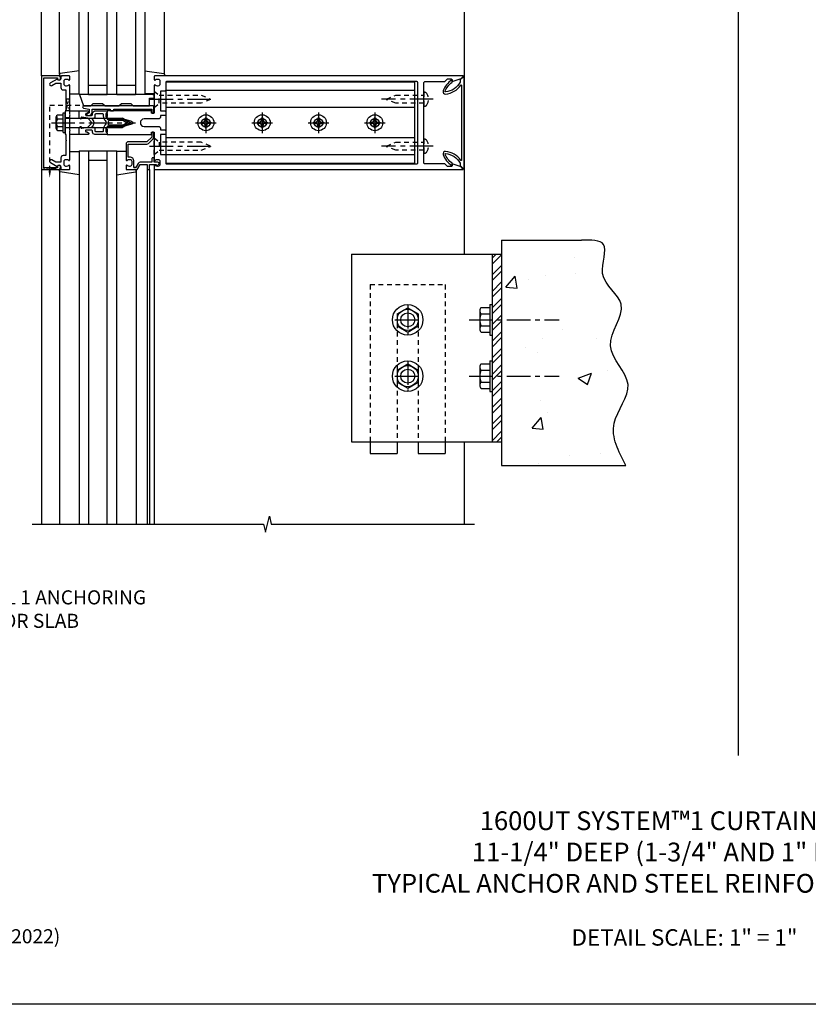
# Model space of a CAD drawing. Extents: x 0 to 136, y 0 to 88.
# Drawn here: x 13 to 34, y 0 to 27 of the extents above; entities that cross this region are included whole.
import ezdxf

# ---------------------------------------------------------------- set-up
doc = ezdxf.new("R2010")
doc.units = 0
doc.header["$LTSCALE"] = 0.5
doc.header["$MEASUREMENT"] = 0
doc.linetypes.add('CENTER', pattern=[2, 1.25, -0.25, 0.25, -0.25])
doc.linetypes.add('HIDDEN', pattern=[0.375, 0.25, -0.125])
doc.layers.get('0').update_dxf_attribs({"color": 4, "linetype": 'CONTINUOUS'})
for name, color, linetype in [('CENTER', 1, 'CENTER'), ('DIME', 2, 'CONTINUOUS'), ('FORMAT', 7, 'CONTINUOUS'), ('HIDDEN', 3, 'HIDDEN'), ('TEXT', 3, 'CONTINUOUS')]:
    doc.layers.add(name, color=color, linetype=linetype)
doc.styles.get("Standard").update_dxf_attribs({"font": 'arial.ttf'})

# ---------------------------------------------------------------- blocks, each defined once
blk = doc.blocks.new('B162065')
for points in [[(-0.64, 1.25), (-0.625, 1.265), (-0.61, 1.25), (-0.263, 1.25, -0.414214), (-0.253, 1.24), (-0.253, 1.184, -0.414214), (-0.263, 1.174), (-0.303, 1.174, 0.414214), (-0.313, 1.164), (-0.313, 0), (-0.273, 0), (-0.258, -0.015), (-0.243, 0), (-0.17, 0), (-0.155, -0.015), (-0.14, 0), (-0.1, 0), (-0.1, 0.43), (-0.042, 0.648, -0.767327), (0.042, 0.648), (0.1, 0.43), (0.1, 0), (0.14, 0), (0.155, -0.015), (0.17, 0), (0.243, 0), (0.258, -0.015), (0.273, 0), (0.313, 0), (0.313, 1.164, 0.414214), (0.303, 1.174), (0.263, 1.174, -0.414214), (0.253, 1.184), (0.253, 1.24, -0.414214), (0.263, 1.25), (0.61, 1.25), (0.625, 1.265), (0.64, 1.25), (0.992, 1.25, 0.669376), (1.003, 1.276, -0.199773), (0.976, 1.339), (0.976, 1.35, -0.414214), (1.026, 1.4), (1.114, 1.4, -0.414214), (1.164, 1.35), (1.164, 1.339, -0.199773), (1.137, 1.276, 0.669376), (1.148, 1.25), (1.23, 1.25, 0.414214), (1.25, 1.27), (1.25, 9.469, 0.668179), (1.233, 9.476), (1.179, 9.422), (1.094, 9.188), (1.135, 9.188, -0.414214), (1.165, 9.158), (1.165, 9.062), (1.094, 8.991), (1.094, 8.459, -0.414214), (1.064, 8.429), (0.64, 8.429), (0.625, 8.414), (0.61, 8.429), (-0.61, 8.429), (-0.625, 8.414), (-0.64, 8.429), (-1.064, 8.429, -0.414214), (-1.094, 8.459), (-1.094, 8.991), (-1.165, 9.062), (-1.165, 9.158, -0.414214), (-1.135, 9.188), (-1.094, 9.188), (-1.179, 9.422), (-1.233, 9.476, 0.668179), (-1.25, 9.469), (-1.25, 1.27, 0.414214), (-1.23, 1.25), (-1.148, 1.25, 0.669376), (-1.137, 1.276, -0.199773), (-1.164, 1.339), (-1.164, 1.35, -0.414214), (-1.114, 1.4), (-1.026, 1.4, -0.414214), (-0.976, 1.35), (-0.976, 1.339, -0.199773), (-1.003, 1.276, 0.669376), (-0.992, 1.25)], [(-0.193, 1.536), (-0.193, 1.421), (-0.16, 1.421, -0.414214), (-0.1, 1.361), (-0.1, 0.98, 1), (0.1, 0.98), (0.1, 1.361, -0.414214), (0.16, 1.421), (0.193, 1.421), (0.193, 1.536, -0.414214), (0.213, 1.556), (0.293, 1.556, -0.414214), (0.313, 1.536), (0.313, 1.421), (0.845, 1.421), (0.845, 1.536, -0.414214), (0.865, 1.556), (1.074, 1.556, 0.414214), (1.094, 1.576), (1.094, 8.243, 0.414214), (1.064, 8.273), (-1.064, 8.273, 0.414214), (-1.094, 8.243), (-1.094, 1.576, 0.414214), (-1.074, 1.556), (-0.865, 1.556, -0.414214), (-0.845, 1.536), (-0.845, 1.421), (-0.313, 1.421), (-0.313, 1.536, -0.414214), (-0.293, 1.556), (-0.213, 1.556, -0.414214)]]:
    blk.add_lwpolyline(points, format="xyb", close=True)
blk = doc.blocks.new('B162005')
blk.add_lwpolyline([(-0.469, -0.335), (-0.454, -0.35), (-0.325, -0.35), (-0.3, -0.375), (-0.015, -0.375), (0, -0.36), (0.015, -0.375), (0.3, -0.375), (0.325, -0.35), (0.454, -0.35), (0.469, -0.335), (0.484, -0.35), (0.876, -0.35), (0.876, -0.426, 0.414214), (0.936, -0.486), (1.05, -0.486), (1.05, -0.621), (0.989, -0.726, 1), (1.059, -0.766), (1.164, -0.583, -0.84909), (1.18, -0.486), (1.22, -0.486, 0.414214), (1.25, -0.456), (1.25, -0.27, 0.414214), (1.23, -0.25), (1.148, -0.25, 0.669376), (1.137, -0.276, -0.199773), (1.164, -0.339), (1.164, -0.35, -0.414214), (1.114, -0.4), (1.026, -0.4, -0.414214), (0.976, -0.35), (0.976, -0.339, -0.199773), (1.003, -0.276, 0.669376), (0.992, -0.25), (0.225, -0.25), (0.21, -0.235), (0.195, -0.25), (-0.195, -0.25), (-0.21, -0.235), (-0.225, -0.25), (-0.992, -0.25, 0.669376), (-1.003, -0.276, -0.199773), (-0.976, -0.339), (-0.976, -0.35, -0.414214), (-1.026, -0.4), (-1.114, -0.4, -0.414214), (-1.164, -0.35), (-1.164, -0.339, -0.199773), (-1.137, -0.276, 0.669376), (-1.148, -0.25), (-1.23, -0.25, 0.414214), (-1.25, -0.27), (-1.25, -0.456, 0.414214), (-1.22, -0.486), (-1.18, -0.486, -0.84909), (-1.164, -0.583), (-1.059, -0.766, 1), (-0.989, -0.726), (-1.05, -0.621), (-1.05, -0.486), (-0.936, -0.486, 0.414214), (-0.876, -0.426), (-0.876, -0.35), (-0.484, -0.35)], format="xyb", close=True)
blk = doc.blocks.new('B162335')
at = {"layer": 'HIDDEN'}
for p, q in [((-0.133, -0.25), (-0.133, -0.375)), ((0.133, -0.25), (0.133, -0.375))]:
    blk.add_line(p, q, dxfattribs=at)
blk.add_blockref('B162005', (0, 0))
blk = doc.blocks.new('B162006')
blk.add_lwpolyline([(-1.2, -0.94), (1.2, -0.94), (1.2, -0.576), (1.17, -0.576, -1), (1.17, -0.496), (1.19, -0.496, -0.414214), (1.25, -0.556), (1.25, -1), (-1.25, -1), (-1.25, -0.556, -0.414214), (-1.19, -0.496), (-1.17, -0.496, -1), (-1.17, -0.576), (-1.2, -0.576)], format="xyb", close=True)
blk = doc.blocks.new('B162347-S')
for p, q in [((-0.855, 8.187), (-0.855, 1.563)), ((-0.405, 8.187), (-0.405, 1.563)), ((0.405, 8.187), (0.405, 1.563)), ((0.855, 8.187), (0.855, 1.563))]:
    blk.add_line(p, q)
blk.add_lwpolyline([(-1.079, 1.563), (1.079, 1.563), (1.079, 8.187), (-1.079, 8.187)], close=True)
for centre in [(0, 7.125), (0, 5.625), (0, 4.125), (0, 2.625)]:
    blk.add_circle(centre, 0.114)
blk = doc.blocks.new('B162310-M')
for p, q in [((-0.313, -0.25), (-0.313, 0)), ((0.313, 0), (0.313, -0.25))]:
    blk.add_line(p, q)
blk = doc.blocks.new('B027850-M')
blk.add_line((-0.3, 0.15), (-0.3, 0.4))
blk.add_lwpolyline([(0.314, 0.4), (0.242, -0.103, -0.373552), (0.223, -0.12), (0.2, -0.12, -0.414214), (0.18, -0.1), (0.18, -0.056)], format="xyb")
blk = doc.blocks.new('B128284')
for p, q in [((0, 0.219), (0, -0.219)), ((0, 0.219), (0.132, 0.108)), ((0.132, -0.108), (0.132, 0.108)), ((0.132, 0.108), (1.247, 0.108)), ((1.247, 0.108), (1.497, 0.005)), ((0, -0.219), (0.132, -0.108)), ((1.247, -0.108), (0.132, -0.108)), ((1.497, -0.005), (1.247, -0.108))]:
    blk.add_line(p, q)
blk.add_arc((1.495, 0), 0.005, 292.5, 67.5)
at = {"layer": 'CENTER'}
blk.add_line((-0.125, 0), (1.625, 0), dxfattribs=at)
blk = doc.blocks.new('b128267')
for p, q in [((0, 0.186), (-0.016, 0.186)), ((0, -0.186), (0, 0.186)), ((-0.016, -0.186), (0, -0.186))]:
    blk.add_line(p, q)
blk.add_lwpolyline([(0, 0.108), (0.747, 0.108), (0.997, 0.005, -0.668179), (0.997, -0.005), (0.747, -0.108), (0, -0.108)], format="xyb")
for centre, radius, start, end in [((0.156, 0), 0.281, 147.6824, 212.3176), ((-0.016, 0.108), 0.078, 90, 147.6824), ((-0.016, -0.108), 0.078, 212.3176, 270)]:
    blk.add_arc(centre, radius, start, end)
at = {"layer": 'CENTER'}
blk.add_line((-0.25, 0), (1.125, 0), dxfattribs=at)
blk = doc.blocks.new('B128396-H')
for p, q in [((-0.13, 0.017), (-0.082, 0.017)), ((-0.13, 0.017), (-0.13, -0.017)), ((-0.017, 0.13), (-0.017, 0.082)), ((-0.017, 0.13), (0.017, 0.13)), ((0.017, 0.13), (0.017, 0.082)), ((0.082, 0.017), (0.13, 0.017)), ((0.13, 0.017), (0.13, -0.017)), ((-0.13, -0.017), (-0.082, -0.017)), ((-0.017, -0.082), (-0.017, -0.13)), ((-0.017, -0.13), (0.017, -0.13)), ((0.017, -0.082), (0.017, -0.13)), ((0.082, -0.017), (0.13, -0.017))]:
    blk.add_line(p, q)
blk.add_circle((0, 0), 0.212)
for centre, start, end in [((-0.082, 0.082), 270, 0), ((0.082, 0.082), 180, 270), ((-0.082, -0.082), 0, 89.9999), ((0.082, -0.082), 90, 180)]:
    blk.add_arc(centre, 0.0647, start, end)
at = {"layer": 'CENTER'}
for p, q in [((0, 0.275), (0, -0.275)), ((-0.275, 0), (0.275, 0))]:
    blk.add_line(p, q, dxfattribs=at)
blk = doc.blocks.new('B162071')
blk.add_lwpolyline([(1.079, 9.399, 0.247626), (0.819, 9.004, 0.546609), (0.829, 8.996, 0.158283), (1.079, 9.184, -0.244628), (1.086, 9.188), (1.133, 9.188, -0.590429), (1.139, 9.175, -0.171142), (0.846, 8.944, -0.545597), (0.764, 9.009, -0.219709), (1.002, 9.415, 0.734003), (0.997, 9.43), (-0.997, 9.43, 0.734003), (-1.002, 9.415, -0.219709), (-0.764, 9.009, -0.545597), (-0.846, 8.944, -0.171142), (-1.139, 9.175, -0.590429), (-1.133, 9.188), (-1.086, 9.188, -0.244628), (-1.079, 9.184, 0.158283), (-0.829, 8.996, 0.546609), (-0.819, 9.004, 0.247626), (-1.079, 9.399, 0.126014), (-1.083, 9.4), (-1.142, 9.4), (-1.226, 9.483, -0.669578), (-1.219, 9.5), (1.219, 9.5, -0.669578), (1.226, 9.483), (1.143, 9.4), (1.084, 9.4, 0.126014), (1.08, 9.399)], format="xyb")
blk = doc.blocks.new('B171300M')
for points in [[(0.747, 0.277), (0.721, 0.251, 0.198912), (0.715, 0.237), (0.715, 0.163, 0.198912), (0.721, 0.149), (0.741, 0.129, -0.198912), (0.744, 0.121), (0.744, 0.106, 0.453546), (0.757, 0.094, -0.007471), (0.804, 0.1), (1.174, 0.1), (1.261, 0.05, -0.57735), (1.261, -0.05), (1.174, -0.1), (0.804, -0.1, -0.007471), (0.757, -0.094, 0.453546), (0.744, -0.106), (0.744, -0.121, -0.198912), (0.741, -0.129), (0.721, -0.149, 0.198912), (0.715, -0.163), (0.715, -0.237, 0.198912), (0.721, -0.251), (0.747, -0.277, -0.198912), (0.75, -0.285), (0.75, -0.301, -0.414214), (0.738, -0.313), (0.42, -0.313, -0.414214), (0.357, -0.25), (0.357, -0.226, 0.414214), (0.326, -0.195), (0.19, -0.195, 0.414214), (0.17, -0.215), (0.17, -0.223, 0.414214), (0.19, -0.243), (0.193, -0.243, -0.131652), (0.203, -0.246), (0.247, -0.271, -0.267949), (0.257, -0.288), (0.257, -0.293, -0.414214), (0.237, -0.313), (0.012, -0.313, -0.414214), (0, -0.301), (0, -0.133, -0.267949), (0.01, -0.116), (0.038, -0.1, -0.57735), (0.05, -0.106), (0.05, -0.127, 0.466308), (0.073, -0.146), (0.232, -0.118, 0.176327), (0.243, -0.112), (0.316, -0.025, 0.36397), (0.316, 0.025), (0.243, 0.112, 0.176327), (0.232, 0.118), (0.073, 0.146, 0.466308), (0.05, 0.127), (0.05, 0.106, -0.57735), (0.038, 0.1), (0.01, 0.116, -0.267949), (0, 0.133), (0, 0.301, -0.414214), (0.012, 0.313), (0.237, 0.313, -0.414214), (0.257, 0.293), (0.257, 0.288, -0.267949), (0.247, 0.271), (0.203, 0.246, -0.131652), (0.193, 0.243), (0.19, 0.243, 0.414214), (0.17, 0.223), (0.17, 0.215, 0.414214), (0.19, 0.195), (0.326, 0.195, 0.414214), (0.357, 0.226), (0.357, 0.25, -0.414214), (0.42, 0.313), (0.738, 0.313, -0.414214), (0.75, 0.301), (0.75, 0.285, -0.198912)], [(0.388, 0.124, 0.414214), (0.428, 0.164), (0.428, 0.222, -0.414214), (0.448, 0.242), (0.624, 0.242, -0.414214), (0.644, 0.222), (0.644, 0.173, 0.109518), (0.652, 0.14), (0.679, 0.08, 0.092094), (0.696, 0.057, -0.424958), (0.696, -0.057, 0.092094), (0.679, -0.08), (0.652, -0.14, 0.109518), (0.644, -0.173), (0.644, -0.222, -0.414214), (0.624, -0.242), (0.448, -0.242, -0.414214), (0.428, -0.222), (0.428, -0.164, 0.414214), (0.388, -0.124), (0.367, -0.124, -0.63707), (0.352, -0.092), (0.37, -0.071, 0.36397), (0.37, 0.071), (0.352, 0.092, -0.63707), (0.367, 0.124)], [(1.243, -0.019), (1.163, -0.065), (0.806, -0.065, -0.001063), (0.799, -0.064, -0.506849), (0.783, -0.036, 0.103752), (0.791, 0, 0.103752), (0.783, 0.036, -0.506849), (0.799, 0.064, -0.001063), (0.806, 0.065), (1.163, 0.065), (1.243, 0.019, -0.57735)]]:
    blk.add_lwpolyline(points, format="xyb", close=True)
blk = doc.blocks.new('B128960')
for p, q in [((-0.24, -0.153), (-0.24, 0.156)), ((-0.205, 0.206), (-0.05, 0.206)), ((-0.205, 0.105), (-0.05, 0.105)), ((-0.05, -0.26), (-0.05, 0.26)), ((-0.05, 0.26), (0, 0.26)), ((0, -0.26), (0, 0.26)), ((0, 0.125), (1.533, 0.125)), ((1.75, 0), (1.533, 0.125)), ((1.75, 0), (1.533, -0.125)), ((-0.205, -0.101), (-0.05, -0.101)), ((-0.205, -0.203), (-0.05, -0.203)), ((-0.05, -0.26), (0, -0.26)), ((0, -0.125), (1.533, -0.125))]:
    blk.add_line(p, q)
for centre, radius, start, end in [((-0.186, 0.155), 0.0543, 110.9107, 249.0893), ((-0.071, 0.002), 0.169, 142.5556, 217.4444), ((-0.186, -0.152), 0.0543, 110.9107, 249.0893)]:
    blk.add_arc(centre, radius, start, end)
at = {"layer": 'CENTER'}
blk.add_line((-0.365, 0), (1.875, 0), dxfattribs=at)
at = {"layer": 'HIDDEN'}
for p, q in [((-0.228, 0.19), (-0.209, 0.19)), ((-0.209, -0.187), (-0.209, 0.19)), ((-0.228, -0.187), (-0.209, -0.187))]:
    blk.add_line(p, q, dxfattribs=at)
blk = doc.blocks.new('B127168')
blk.add_lwpolyline([(1.755, 0), (1.755, 0.2), (1.83, 0.2, 1), (1.83, 0.3), (-0.109, 0.3), (0, 0), (0.19, 0), (0.255, 0.065), (0.505, 0.065), (0.57, 0), (0.94, 0), (1.005, 0.065), (1.255, 0.065), (1.32, 0)], format="xyb", close=True)
blk = doc.blocks.new('B171305')
blk.add_lwpolyline([(1.99, 0.42, 0.414214), (1.96, 0.45), (0.12, 0.45, 0.904957), (0.114, 0.391), (0.267, 0.36), (0.267, 0.265), (0.213, 0.233, 0.767327), (0.223, 0.196), (0.267, 0.196, 0.414214), (0.347, 0.276), (0.347, 0.36), (0.83, 0.36), (0.83, 0.323, 0.414214), (0.84, 0.313), (0.91, 0.313, 0.414214), (0.92, 0.323), (0.92, 0.36), (1.934, 0.36), (1.934, 0.263, 0.414214), (1.944, 0.253), (1.98, 0.253, 0.414214), (1.99, 0.263)], format="xyb", close=True)
blk = doc.blocks.new('B162019')
blk.add_lwpolyline([(1.25, 1.105, 0.414214), (1.23, 1.125), (1.113, 1.125), (1.113, 1.3), (1.133, 1.3, 0.641869), (1.144, 1.325), (1.106, 1.37, 0.695143), (1.053, 1.35), (1.053, 1.25), (0.953, 1.25, 0.414214), (0.933, 1.23), (0.933, 1.21, 0.414214), (0.953, 1.19), (1.053, 1.19), (1.053, 0.878, 0.267949), (1.083, 0.826), (1.19, 0.764), (1.19, 0.71), (1.026, 0.71, 0.414214), (0.916, 0.6), (0.916, 0.56), (0.568, 0.56), (0.568, 1.057, 0.198912), (0.55, 1.099), (0.425, 1.224, 0.198912), (0.383, 1.242), (0.273, 1.242, 0.414214), (0.253, 1.222), (0.253, 1.202, 0.414214), (0.273, 1.182), (0.383, 1.182), (0.508, 1.057), (0.508, 0.56, 0.414214), (0.568, 0.5), (0.992, 0.5, 0.669376), (1.003, 0.526, -0.199773), (0.976, 0.589), (0.976, 0.6, -0.414214), (1.026, 0.65), (1.114, 0.65, -0.414214), (1.164, 0.6), (1.164, 0.589, -0.199773), (1.137, 0.526, 0.669376), (1.148, 0.5), (1.23, 0.5, 0.414214), (1.25, 0.52), (1.25, 0.764, 0.267949), (1.22, 0.816), (1.113, 0.878), (1.113, 1.065), (1.23, 1.065, 0.414214), (1.25, 1.085)], format="xyb", close=True)
blk = doc.blocks.new('B977176-H')
for p, q in [((-0.281, 0.162), (0, 0.324)), ((0, 0.324), (0.281, 0.162)), ((-0.281, 0.162), (-0.281, -0.162)), ((0.281, 0.162), (0.281, -0.162)), ((-0.281, -0.162), (0, -0.324)), ((0, -0.324), (0.281, -0.162))]:
    blk.add_line(p, q)
blk.add_circle((0, 0), 0.281)
at = {"layer": 'CENTER'}
for p, q in [((0, 0.396), (0, -0.396)), ((-0.343, 0), (0.343, 0))]:
    blk.add_line(p, q, dxfattribs=at)

msp = doc.modelspace()

# ---------------------------------------------------------------- hatches: boundary and pattern name
h = msp.add_hatch()
h.set_pattern_fill('AR-CONC', color=256, scale=0.5)
h.set_pattern_definition([(50, (5.3703, -4.6535), (3.5863, -0.31376), [0.375, -4.125]), (355, (5.3703, -4.6535), (-0.69376, 3.76096), [0.3, -3.3]), (100.451, (5.669, -4.6797), (2.89254, 3.4472), [0.3187, -3.5057]), (46.184, (5.3703, -3.6535), (5.3362, -0.8276), [0.5625, -6.1875]), (96.636, (5.815, -3.7225), (4.6733, 4.8706), [0.47805, -5.2586]), (351.184, (5.3703, -3.6535), (4.6733, 4.8706), [0.45, -4.95]), (21, (5.8703, -3.9035), (2.98454, -2.0131), [0.375, -4.125]), (326, (5.8703, -3.9035), (1.21658, 3.62575), [0.3, -3.3]), (71.451, (6.119, -4.0713), (4.2011, 1.61266), [0.3187, -3.5057]), (37.5, (5.3703, -4.6535), (0.0608, 1.66447), [0, -3.26, 0, -3.35, 0, -3.3125]), (7.5, (5.3703, -4.6535), (1.31535, 1.97206), [0, -1.91, 0, -3.185, 0, -1.2625]), (327.5, (4.2553, -4.6535), (2.66911, -0.112774), [0, -1.25, 0, -3.9, 0, -5.175]), (317.5, (3.7553, -4.6535), (2.91593, 0.50052), [0, -1.625, 0, -2.59, 0, -3.675])])
edge = h.paths.add_edge_path()
edge.add_spline(control_points=[(28.810868, 14.725976), (28.615086, 15.101575), (28.235445, 15.829901), (29.236776, 16.912157), (28.008535, 17.874355), (29.076228, 19.039264), (27.938958, 19.67852), (28.46196, 20.737348), (27.88276, 20.729431), (27.629966, 20.725976)], knot_values=[0, 0, 0, 0, 1.166552986, 2.262066942, 3.394449041, 4.535326271, 5.493794519, 6.267907214, 6.867441251, 6.867441251, 6.867441251, 6.867441251], degree=3, periodic=0)
edge.add_line((27.629966, 20.725976), (25.503783, 20.725976))
edge.add_line((25.503783, 20.725976), (25.503783, 14.725976))
edge.add_line((25.503783, 14.725976), (28.810868, 14.725976))
h = msp.add_hatch()
h.set_pattern_fill('STEEL', color=256, scale=2.5)
h.set_pattern_definition([(45, (5.3703, -4.65354), (-0.220971, 0.220971), []), (45, (5.3703, -4.4973), (-0.220971, 0.220971), [])])
h.paths.add_polyline_path([(25.503783, 20.355771), (25.253783, 20.355771), (25.253783, 18.605771), (25.503783, 18.605771)])
h.paths.add_polyline_path([(25.503783, 18.605771), (25.253783, 18.605771), (25.253783, 18.19978), (25.253783, 17.105771), (25.503783, 17.105771)])
h.paths.add_polyline_path([(25.503783, 17.105771), (25.253783, 17.105771), (25.253783, 16.69978), (25.253783, 15.355771), (25.503783, 15.355771)])

# ---------------------------------------------------------------- linework, layer by layer
for p, q in [((31.810448, 7.005595), (31.810448, 34.929977)), ((13.253783, 25.105771), (13.253783, 27.105771)), ((13.733783, 25.148406), (13.733783, 27.105771)), ((14.253709, 24.605771), (14.253709, 27.105771)), ((14.503709, 24.605771), (14.503709, 27.105771)), ((14.503709, 24.605771), (14.503709, 27.105771)), ((15.003709, 24.605771), (15.003709, 27.105771)), ((15.253709, 24.605771), (15.253709, 27.105771)), ((15.753709, 27.105771), (15.753709, 24.605771)), ((16.003709, 27.105771), (16.003709, 24.605771)), ((16.523783, 25.137088), (16.523783, 27.105771)), ((24.503783, 27.105451), (24.503783, 20.355771)), ((24.503783, 27.105451), (24.503783, 20.605771)), ((14.503709, 24.855771), (15.003709, 24.855771)), ((15.253709, 24.855771), (15.753709, 24.855771)), ((14.503709, 24.605771), (14.253709, 24.605771)), ((14.503709, 24.605771), (15.003709, 24.605771)), ((15.253709, 24.605771), (15.003709, 24.605771)), ((15.253709, 24.605771), (15.753709, 24.605771)), ((16.003709, 24.605771), (15.753709, 24.605771)), ((14.253783, 23.105771), (14.253783, 13.161228)), ((14.253783, 23.105771), (15.253783, 23.105771)), ((14.503783, 23.105771), (14.503783, 13.161228)), ((14.503783, 23.105771), (15.003783, 23.105771)), ((15.003783, 13.161228), (15.003783, 23.105771)), ((15.253783, 13.161228), (15.253783, 23.105771)), ((14.503783, 22.855771), (15.003783, 22.855771)), ((13.253783, 22.605771), (13.253783, 13.161228)), ((13.733783, 22.585771), (13.733783, 13.161228)), ((15.773783, 22.585771), (15.773783, 13.161228)), ((16.068783, 22.605771), (16.068783, 13.161228)), ((16.128783, 22.605771), (16.128783, 13.161228)), ((16.253783, 22.625771), (16.253783, 13.161228)), ((25.503783, 20.725976), (27.629966, 20.725976)), ((25.503783, 20.725976), (25.503783, 14.725976)), ((21.503783, 20.355771), (25.503783, 20.355771)), ((21.503783, 20.355771), (21.503783, 15.355771)), ((25.253783, 20.355771), (25.253783, 15.355771)), ((24.960805, 18.930539), (25.188781, 18.930539)), ((25.188781, 19.011777), (25.188781, 18.19978)), ((25.188781, 19.011777), (25.253783, 19.011777)), ((25.253783, 19.011777), (25.253783, 18.19978)), ((24.920791, 18.849347), (24.920791, 18.36221)), ((24.960805, 18.768155), (25.188781, 18.768155)), ((24.960802, 18.443402), (25.188781, 18.443402)), ((24.960805, 18.281018), (25.188781, 18.281018)), ((25.188781, 18.19978), (25.253783, 18.19978)), ((24.920791, 17.349347), (24.920791, 16.86221)), ((24.960805, 17.430539), (25.188781, 17.430539)), ((25.188781, 17.511777), (25.188781, 16.69978)), ((25.188781, 17.511777), (25.253783, 17.511777)), ((25.253783, 17.511777), (25.253783, 16.69978)), ((24.960805, 17.268155), (25.188781, 17.268155)), ((24.960802, 16.943402), (25.188781, 16.943402)), ((24.960805, 16.781018), (25.188781, 16.781018)), ((25.188781, 16.69978), (25.253783, 16.69978)), ((21.503783, 15.355771), (25.503783, 15.355771)), ((24.503783, 15.355771), (24.503783, 13.161548)), ((22.003783, 15.043271), (22.722533, 15.043271)), ((23.285033, 15.043271), (24.003783, 15.043271)), ((25.503783, 14.725976), (28.810868, 14.725976))]:
    msp.add_line(p, q)
at = {"linetype": 'HIDDEN'}
for p, q in [((22.003783, 19.543271), (24.003783, 19.543271)), ((22.003783, 19.543271), (22.003783, 15.355771)), ((24.003783, 19.543271), (24.003783, 15.355771)), ((22.722533, 18.512021), (22.722533, 15.355771)), ((23.285033, 18.512021), (23.285033, 15.355771))]:
    msp.add_line(p, q, dxfattribs=at)
at = {"linetype": 'Continuous'}
for p, q in [((22.003783, 15.355771), (22.003783, 15.043271)), ((22.722533, 15.355771), (22.722533, 15.043271)), ((23.285033, 15.355771), (23.285033, 15.043271)), ((24.003783, 15.355771), (24.003783, 15.043271))]:
    msp.add_line(p, q, dxfattribs=at)
msp.add_lwpolyline([(13.003783, 13.161228), (19.160033, 13.161228), (19.212954, 12.948976), (19.318874, 13.373801), (19.371795, 13.161548), (24.778045, 13.161548)])
for centre, radius in [((23.003783, 18.60577), 0.40625), ((23.003783, 18.605769), 0.281249), ((23.003783, 18.605771), 0.1875), ((23.003783, 17.105772), 0.40625), ((23.003783, 17.105771), 0.281249), ((23.003783, 17.105773), 0.1875)]:
    msp.add_circle(centre, radius)
for centre, radius, start, end in [((25.023177, 18.849347), 0.102384, 127.5317308, 232.4682692), ((25.270324, 18.605771), 0.349525, 152.3166805, 207.6805428), ((25.023177, 18.36221), 0.102384, 127.5317308, 232.4682692), ((25.023177, 17.349347), 0.102384, 127.5317308, 232.4682692), ((25.270324, 17.105771), 0.349525, 152.3166805, 207.6805428), ((25.023177, 16.86221), 0.102384, 127.5317308, 232.4682692)]:
    msp.add_arc(centre, radius, start, end)
msp.add_open_spline([(28.810868, 14.725976), (28.615086, 15.101575), (28.235445, 15.829901), (29.236776, 16.912157), (28.008535, 17.874355), (29.076228, 19.039264), (27.938958, 19.67852), (28.46196, 20.737348), (27.88276, 20.729431), (27.629966, 20.725976)], degree=3, knots=[0, 0, 0, 0, 1.166552986, 2.262066942, 3.394449041, 4.535326271, 5.493794519, 6.267907214, 6.867441251, 6.867441251, 6.867441251, 6.867441251])
at = {"layer": 'CENTER'}
for p, q in [((24.644408, 18.605771), (27.035477, 18.605771)), ((24.644408, 17.105771), (27.035477, 17.105771))]:
    msp.add_line(p, q, dxfattribs=at)
at = {"layer": 'DIME'}
msp.add_line((24.472834, 25.105771), (24.503783, 25.105771), dxfattribs=at)
at = {"layer": 'FORMAT'}
msp.add_lwpolyline([(136, 0.375), (0.375, 0.375), (0.375, 88)], dxfattribs=at)
at = {"layer": 'HIDDEN'}
for p, q in [((13.469783, 24.324771), (14.33926, 24.324771)), ((13.469783, 22.583248), (13.469783, 24.324771))]:
    msp.add_line(p, q, dxfattribs=at)
msp.add_lwpolyline([(13.903783, 24.180771), (14.003783, 24.480771), (13.903783, 24.480771), (14.003783, 24.168771), (13.891783, 24.168771)], dxfattribs=at)
msp.add_lwpolyline([(13.625783, 22.605771), (13.313783, 22.655771), (13.313783, 22.605771), (13.625783, 22.655771)], close=True, dxfattribs=at)
msp.add_solid([(13.503117, 22.583248), (13.43645, 22.583248), (13.469783, 22.383248)], dxfattribs=at)

# ---------------------------------------------------------------- block references
at = {"xscale": -1}
for name, p, rotation in [('B027850-M', (13.853783, 24.925771), 270), ('B162006', (14.253783, 23.855771), 270), ('B027850-M', (15.653783, 22.785771), 90)]:
    msp.add_blockref(name, p, dxfattribs=dict(at, rotation=rotation))
at = {"color": 6, "rotation": 90}
msp.add_blockref('B027850-M', (16.403783, 24.925771), dxfattribs=at)
at = {"rotation": 270}
for name, p in [('B162335', (14.253783, 23.855771)), ('B162065', (15.003783, 23.855771)), ('B162347-S', (15.003783, 23.855771)), ('B162310-M', (14.253783, 23.855771)), ('B162019', (15.003783, 23.855771)), ('B027850-M', (13.853783, 22.785771))]:
    msp.add_blockref(name, p, dxfattribs=at)
at = {"extrusion": (0, 0, -1), "zscale": -1, "rotation": 90}
msp.add_blockref('B162071', (-15.003783, 23.855771), dxfattribs=at)
for name, p in [('B127168', (14.373783, 24.305771)), ('B171300M', (14.253783, 23.855771)), ('B171305', (14.253783, 23.855771)), ('B128396-H', (17.628783, 23.855771)), ('B128396-H', (19.128783, 23.855771)), ('B128396-H', (20.628783, 23.855771)), ('B128396-H', (22.128783, 23.855771)), ('B128960', (13.878783, 23.855771)), ('B977176-H', (23.003783, 18.60577)), ('B977176-H', (23.003783, 17.105772))]:
    msp.add_blockref(name, p)
at = {"layer": 'HIDDEN'}
msp.add_blockref('B128284', (16.253782, 24.480771), dxfattribs=at)
at = {"layer": 'HIDDEN', "rotation": 180}
for p in [(23.432783, 24.480771), (23.432783, 23.230771)]:
    msp.add_blockref('b128267', p, dxfattribs=at)
at = {"layer": 'HIDDEN', "xscale": -1, "rotation": 180}
msp.add_blockref('B128284', (16.253782, 23.230771), dxfattribs=at)

# ---------------------------------------------------------------- texts
at = {"layer": 'TEXT', "attachment_point": 2}
for s, insert, char_height, width in [('ANCHOR DETAIL 1 ANCHORING TO FLOOR SLAB', (12.356399, 11.401533), 0.375, 7.51074352), ('1600UT SYSTEM™1 CURTAIN WALL\\P11-1/4" DEEP (1-3/4" AND 1" INFILL)\\PTYPICAL ANCHOR AND STEEL REINFORCING DETAILS', (30.375, 5.514479), 0.5, 20.50332345), ('DETAIL SCALE: 1" = 1"', (30.375, 2.375), 0.4375, 11.91800541)]:
    msp.add_mtext(s, dxfattribs=dict(at, insert=insert, char_height=char_height, width=width))
at = {"layer": 'TEXT', "insert": (1.375, 2.375), "char_height": 0.375, "attachment_point": 1}
msp.add_mtext_dynamic_manual_height_columns('ENGINEERING CHANGE:  97910-211 (OCTOBER 2022)\\PFILE NAME:  KCDD080G SHEET 09 OF 10.DXF', width=14.22387531, gutter_width=1.25, heights=[0], dxfattribs=at)

doc.saveas('drawing.dxf')
